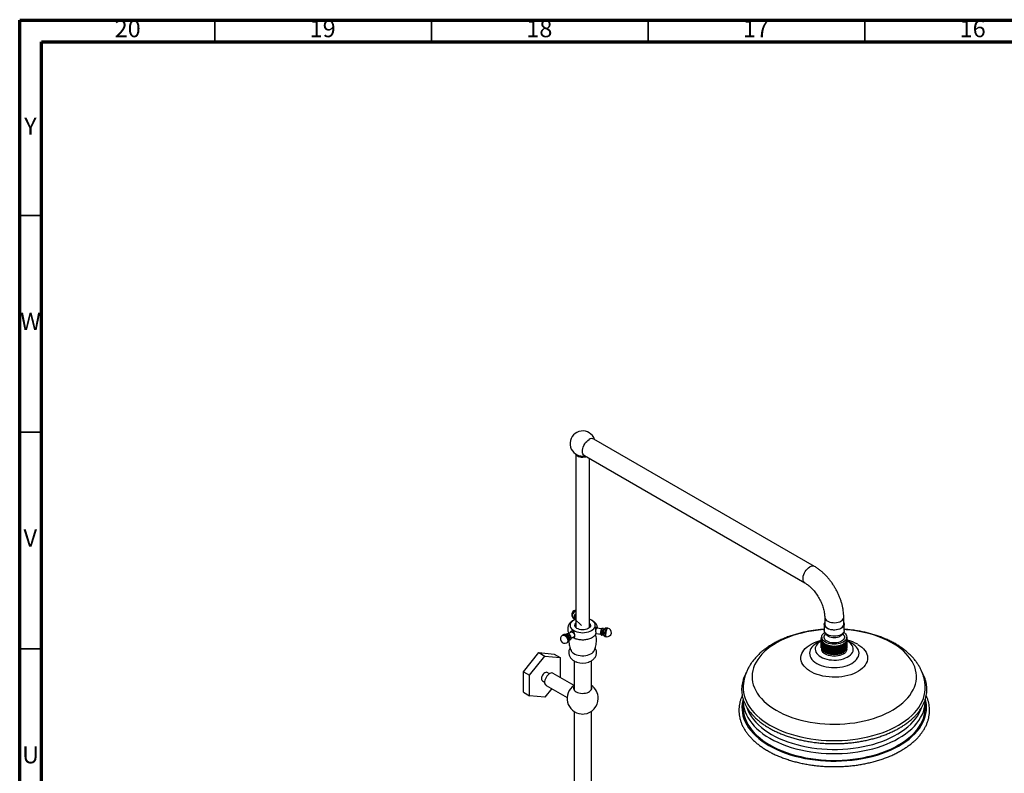
# Model space of a CAD drawing. Units: millimetres. Extents: x 5 to 995, y 5 to 995.
# Drawn here: x 5 to 232, y 821 to 995 of the extents above; entities that cross this region are included whole.
import ezdxf

# ---------------------------------------------------------------- set-up
doc = ezdxf.new("R2010")
doc.units = ezdxf.units.MM
doc.styles.add('SLDTEXTSTYLE0', font='TXT', dxfattribs={"width": 0.75})

msp = doc.modelspace()

# ---------------------------------------------------------------- linework, layer by layer
at = {"color": 5, "linetype": 'Continuous', "lineweight": 70}
for p, q in [((5, 5), (5, 995)), ((5, 995), (995, 995)), ((10, 10), (10, 990)), ((10, 990), (990, 990))]:
    msp.add_line(p, q, dxfattribs=at)
at = {"color": 5, "linetype": 'Continuous', "lineweight": 35}
for p, q in [((50, 990), (50, 995)), ((100, 990), (100, 995)), ((150, 990), (150, 995)), ((200, 990), (200, 995)), ((10, 950), (5, 950)), ((10, 900), (5, 900)), ((10, 850), (5, 850))]:
    msp.add_line(p, q, dxfattribs=at)
at = {"color": 7, "linetype": 'Continuous', "lineweight": 25}
for p, q in [((188.42, 869.01), (137.51, 898.4)), ((133.32, 894.93), (133.32, 854.95)), ((135.31, 894.59), (186.22, 865.2)), ((136.52, 854.95), (136.52, 893.89)), ((132.5, 857.49), (132.55, 857.38)), ((133.04, 856.91), (134.66, 855.41)), ((133.19, 856.86), (133.21, 856.81)), ((190.78, 857.31), (190.78, 855.67)), ((195.18, 855.67), (195.18, 857.31)), ((139.3, 854.63), (138.2, 854.8)), ((139.47, 854.73), (139.45, 854.71)), ((139.89, 854.53), (139.78, 854.55)), ((140.7, 854.78), (140.51, 854.81)), ((190.68, 855.67), (190.68, 854.24)), ((195.28, 854.24), (195.28, 855.67)), ((130.43, 853.23), (130.29, 853.15)), ((132.27, 853.87), (131.57, 853.47)), ((131.65, 853.4), (131.64, 853.41)), ((132.19, 852.45), (132.19, 852.47)), ((132.22, 852.36), (132.91, 852.76)), ((138, 853.54), (139.1, 853.37)), ((139.22, 853.24), (139.24, 853.22)), ((139.59, 853.3), (139.7, 853.28)), ((140.21, 852.83), (140.4, 852.8)), ((189.99, 852.43), (190.08, 852.52)), ((189.99, 850.55), (189.99, 852.41)), ((190.08, 852.27), (189.99, 852.41)), ((189.99, 852.13), (190.08, 852.27)), ((189.99, 850.26), (189.99, 852.13)), ((189.99, 850.25), (189.99, 852.11)), ((190.13, 851.98), (189.99, 852.11)), ((190.07, 852.51), (190.07, 852.71)), ((190.08, 852.69), (190.07, 852.71)), ((190.08, 852.73), (190.08, 852.28)), ((190.99, 853.56), (190.76, 853.2)), ((190.88, 853.7), (191.29, 853.16)), ((194.67, 853.16), (195.08, 853.7)), ((195.2, 853.2), (194.97, 853.56)), ((195.97, 852.13), (195.84, 851.99)), ((195.88, 852.28), (195.88, 852.73)), ((195.88, 852.53), (195.96, 852.45)), ((195.97, 852.43), (195.88, 852.29)), ((195.88, 852.29), (195.97, 852.14)), ((195.97, 852.15), (195.97, 852.43)), ((195.97, 850.28), (195.97, 852.14)), ((195.97, 850.26), (195.97, 852.13)), ((131.29, 851.41), (131.43, 851.5)), ((189.39, 851.55), (189.36, 851.54)), ((189.99, 851.83), (189.39, 851.55)), ((189.99, 850.55), (189.99, 850.55)), ((189.99, 850.25), (190.08, 850.16)), ((190.08, 851.83), (190.13, 851.98)), ((190.08, 849.97), (190.08, 851.83)), ((190.08, 850.16), (190.08, 849.96)), ((190.09, 849.95), (190.09, 851.81)), ((190.26, 851.7), (190.09, 851.81)), ((190.09, 849.95), (190.26, 849.84)), ((190.26, 851.55), (190.26, 851.7)), ((190.26, 849.84), (190.26, 851.7)), ((190.26, 849.68), (190.26, 851.55)), ((190.26, 849.84), (190.26, 849.68)), ((190.27, 849.67), (190.27, 851.53)), ((190.47, 851.43), (190.27, 851.53)), ((190.52, 851.28), (190.47, 851.43)), ((190.47, 849.57), (190.47, 851.43)), ((190.52, 849.42), (190.52, 851.28)), ((190.54, 849.41), (190.54, 851.27)), ((190.77, 851.19), (190.54, 851.27)), ((190.86, 851.05), (190.77, 851.19)), ((190.77, 849.33), (190.77, 851.19)), ((190.86, 849.19), (190.86, 851.05)), ((191.13, 850.99), (190.88, 851.04)), ((190.88, 849.18), (190.88, 851.04)), ((191.26, 850.86), (191.13, 850.99)), ((191.13, 849.13), (191.13, 850.99)), ((191.26, 849), (191.26, 850.86)), ((191.54, 850.82), (191.28, 850.85)), ((191.28, 848.99), (191.28, 850.85)), ((191.71, 850.71), (191.54, 850.82)), ((191.54, 848.96), (191.54, 850.82)), ((191.71, 848.85), (191.71, 850.71)), ((192, 850.7), (191.74, 850.7)), ((191.74, 848.84), (191.74, 850.7)), ((192.2, 850.6), (192, 850.7)), ((192, 848.84), (192, 850.7)), ((192.2, 848.74), (192.2, 850.6)), ((192.49, 850.63), (192.23, 850.6)), ((192.23, 848.74), (192.23, 850.6)), ((192.72, 850.55), (192.49, 850.63)), ((192.49, 848.77), (192.49, 850.63)), ((192.72, 848.69), (192.72, 850.55)), ((192.99, 850.6), (192.75, 850.55)), ((192.75, 848.69), (192.75, 850.55)), ((193.24, 850.55), (192.99, 850.6)), ((192.99, 848.74), (192.99, 850.6)), ((193.24, 848.69), (193.24, 850.55)), ((193.5, 850.63), (193.27, 850.55)), ((193.27, 848.69), (193.27, 850.55)), ((193.5, 848.77), (193.5, 850.63)), ((193.76, 850.6), (193.5, 850.63)), ((193.76, 848.74), (193.76, 850.6)), ((193.98, 850.71), (193.78, 850.61)), ((193.78, 848.75), (193.78, 850.61)), ((193.98, 848.85), (193.98, 850.71)), ((194.25, 850.71), (193.98, 850.71)), ((194.25, 848.85), (194.25, 850.71)), ((194.44, 850.83), (194.27, 850.71)), ((194.27, 848.85), (194.27, 850.71)), ((194.7, 850.86), (194.44, 850.83)), ((194.44, 848.97), (194.44, 850.83)), ((194.7, 849), (194.7, 850.86)), ((194.85, 851), (194.72, 850.87)), ((194.72, 849.01), (194.72, 850.87)), ((195.1, 851.05), (194.85, 851)), ((194.85, 849.14), (194.85, 851)), ((195.1, 849.19), (195.1, 851.05)), ((195.21, 851.21), (195.12, 851.06)), ((195.12, 849.2), (195.12, 851.06)), ((195.44, 851.28), (195.21, 851.21)), ((195.21, 849.35), (195.21, 851.21)), ((195.44, 849.42), (195.44, 851.28)), ((195.5, 851.45), (195.45, 851.3)), ((195.45, 849.44), (195.45, 851.3)), ((195.7, 851.55), (195.5, 851.45)), ((195.5, 849.59), (195.5, 851.45)), ((195.7, 849.68), (195.7, 851.55)), ((195.88, 851.83), (195.71, 851.71)), ((195.71, 851.71), (195.71, 851.56)), ((195.71, 849.7), (195.71, 851.56)), ((195.71, 849.85), (195.88, 849.97)), ((195.84, 851.99), (195.88, 851.85)), ((195.88, 849.98), (195.88, 851.85)), ((195.88, 849.97), (195.88, 851.83)), ((195.88, 850.18), (195.97, 850.26)), ((195.88, 849.96), (195.88, 849.97)), ((196.57, 851.55), (195.97, 851.83)), ((196.59, 851.54), (196.57, 851.55)), ((121.24, 844.74), (124.78, 849.13)), ((122.66, 843.92), (126.19, 848.32)), ((124.78, 849.13), (126.19, 848.32)), ((124.78, 849.13), (128.31, 848.82)), ((126.19, 848.32), (129.73, 848)), ((128.31, 848.82), (129.73, 848)), ((129.73, 848), (129.73, 843.41)), ((190.27, 849.67), (190.47, 849.57)), ((190.47, 849.57), (190.52, 849.42)), ((190.54, 849.41), (190.77, 849.33)), ((190.77, 849.33), (190.86, 849.19)), ((190.88, 849.18), (191.13, 849.13)), ((191.13, 849.13), (191.26, 849)), ((191.28, 848.99), (191.54, 848.96)), ((191.54, 848.96), (191.71, 848.85)), ((191.74, 848.84), (192, 848.84)), ((192, 848.84), (192.2, 848.74)), ((192.23, 848.74), (192.49, 848.77)), ((192.49, 848.77), (192.72, 848.69)), ((192.75, 848.69), (192.99, 848.74)), ((192.99, 848.74), (193.24, 848.69)), ((193.27, 848.69), (193.5, 848.77)), ((193.5, 848.77), (193.76, 848.74)), ((193.78, 848.75), (193.98, 848.85)), ((193.98, 848.85), (194.25, 848.85)), ((194.27, 848.85), (194.44, 848.97)), ((194.44, 848.97), (194.7, 849)), ((194.72, 849.01), (194.85, 849.14)), ((194.85, 849.14), (195.1, 849.19)), ((195.12, 849.2), (195.21, 849.35)), ((195.21, 849.35), (195.44, 849.42)), ((195.45, 849.44), (195.5, 849.59)), ((195.5, 849.59), (195.7, 849.68)), ((132.92, 847.24), (132.92, 840.59)), ((136.92, 840.59), (136.92, 847.24)), ((121.24, 844.74), (122.66, 843.92)), ((121.24, 840.02), (121.24, 844.74)), ((122.66, 839.2), (122.66, 843.92)), ((127.25, 844.26), (126.74, 844.56)), ((132.92, 841.57), (128.08, 844.36)), ((125.64, 842.65), (126.15, 842.36)), ((127.77, 840.85), (126.19, 838.89)), ((126.48, 841.59), (131.32, 838.79)), ((132.92, 840.92), (132.85, 840.75)), ((132.92, 840.83), (132.85, 840.77)), ((136.98, 840.77), (136.92, 840.83)), ((121.24, 840.02), (122.66, 839.2)), ((126.19, 838.89), (122.66, 839.2)), ((171.99, 838.29), (171.98, 838)), ((171.98, 838), (171.98, 837.96)), ((171.98, 837.96), (171.98, 836.4)), ((213.98, 838.05), (213.96, 838.28)), ((213.98, 837.96), (213.98, 838.05)), ((213.98, 836.4), (213.98, 837.96)), ((132.92, 835.57), (132.92, 798.27)), ((136.92, 800.34), (136.92, 835.57))]:
    msp.add_line(p, q, dxfattribs=at)
at = {"color": 8, "linetype": 'Continuous', "lineweight": 25}
msp.add_line((197.01, 851.32), (196.59, 851.54), dxfattribs=at)
at = {"color": 7, "linetype": 'Continuous', "lineweight": 25, "flags": 128}
for points in [[(135.31, 894.59), (135.29, 894.61), (135.11, 894.76), (134.98, 894.96), (134.89, 895.22), (134.86, 895.52), (134.87, 895.85), (134.93, 896.2), (135.04, 896.56), (135.19, 896.91), (135.39, 897.26), (135.61, 897.58), (135.86, 897.86), (136.13, 898.1), (136.41, 898.29)], [(133.39, 894.88), (133.52, 894.71), (133.72, 894.55), (133.98, 894.41), (134.28, 894.31), (134.61, 894.25), (134.96, 894.24), (135.3, 894.27), (135.63, 894.33), (135.71, 894.36)], [(133.41, 894.87), (133.53, 894.71), (133.73, 894.55), (133.99, 894.42), (134.29, 894.32), (134.62, 894.26), (134.96, 894.24), (135.3, 894.27), (135.62, 894.34), (135.7, 894.36)], [(132.85, 856.62), (132.55, 856.42), (132.31, 856.19), (132.14, 855.95), (132.03, 855.69), (132, 855.43), (132.03, 855.17), (132.14, 854.91), (132.31, 854.66), (132.55, 854.44), (132.85, 854.24), (133.2, 854.07), (133.59, 853.93), (134.01, 853.83), (134.46, 853.76), (134.92, 853.74), (135.37, 853.76), (135.82, 853.83), (136.24, 853.93), (136.63, 854.07), (136.98, 854.24), (137.28, 854.44), (137.52, 854.66), (137.69, 854.91), (137.8, 855.17), (137.84, 855.43), (137.8, 855.69), (137.69, 855.95), (137.52, 856.19), (137.28, 856.42), (136.98, 856.62), (136.63, 856.79), (136.52, 856.84)], [(133.32, 856.84), (133.2, 856.79), (132.85, 856.62)], [(133.32, 857.72), (133.27, 857.69), (133.11, 857.53), (133, 857.33), (132.96, 857.13), (133, 856.94), (133.11, 856.78), (133.12, 856.76)], [(136.19, 854.69), (135.91, 854.56), (135.58, 854.46), (135.23, 854.41), (134.87, 854.39), (134.51, 854.42), (134.16, 854.48), (133.85, 854.59), (133.58, 854.73), (133.36, 854.9), (133.21, 855.09), (133.13, 855.3), (133.12, 855.51), (133.19, 855.72), (133.32, 855.91)], [(136.52, 855.91), (136.55, 855.86), (136.67, 855.66), (136.72, 855.46), (136.69, 855.25), (136.59, 855.04), (136.42, 854.86), (136.19, 854.69)], [(137.93, 853.9), (137.94, 854.01), (137.97, 854.23), (138.01, 854.44), (138.07, 854.62), (138.13, 854.75), (138.18, 854.8), (138.2, 854.8)], [(139.18, 853.55), (139.19, 853.76), (139.21, 853.99), (139.26, 854.23), (139.31, 854.43), (139.37, 854.59), (139.43, 854.69), (139.45, 854.71)], [(139.19, 853.53), (139.2, 853.75), (139.23, 853.99), (139.27, 854.23), (139.33, 854.44), (139.39, 854.61), (139.45, 854.71), (139.51, 854.74), (139.51, 854.74)], [(139.52, 853.57), (139.53, 853.77), (139.56, 853.99), (139.6, 854.19), (139.65, 854.37), (139.71, 854.49), (139.76, 854.55), (139.78, 854.55)], [(195.18, 856.06), (195.21, 856), (195.27, 855.76), (195.26, 855.53), (195.18, 855.29), (195.03, 855.07), (194.81, 854.87), (194.53, 854.69), (194.2, 854.55), (193.84, 854.44), (193.44, 854.37), (193.03, 854.35), (192.62, 854.36), (192.22, 854.42), (191.84, 854.52), (191.5, 854.65), (191.21, 854.82), (190.98, 855.02), (190.81, 855.24), (190.71, 855.47), (190.68, 855.7), (190.73, 855.94), (190.78, 856.06)], [(190.78, 855.67), (190.78, 855.65), (190.82, 855.42), (190.94, 855.2), (191.12, 855), (191.36, 854.82), (191.65, 854.66), (191.98, 854.54), (192.35, 854.46), (192.73, 854.41), (193.13, 854.41), (193.52, 854.44), (193.89, 854.52), (194.23, 854.63), (194.53, 854.78)], [(131.25, 853.45), (131.31, 853.47), (131.47, 853.47), (131.64, 853.41), (131.81, 853.28), (131.96, 853.1), (132.09, 852.89), (132.16, 852.66), (132.19, 852.45), (132.16, 852.27), (132.09, 852.14), (132.03, 852.1)], [(132.27, 853.87), (132.36, 853.9), (132.51, 853.88), (132.66, 853.79), (132.81, 853.64), (132.93, 853.45), (133.01, 853.25), (133.04, 853.06), (133.01, 852.89), (132.93, 852.78), (132.91, 852.76)], [(138, 853.54), (137.97, 853.56), (137.95, 853.6)], [(139.04, 853.48), (139.04, 853.49), (139.03, 853.64)], [(139.59, 853.3), (139.56, 853.32), (139.53, 853.42), (139.52, 853.57)], [(139.72, 853.23), (139.7, 853.32), (139.69, 853.49)], [(195.17, 853.83), (195.33, 853.72), (195.56, 853.49), (195.74, 853.25), (195.84, 853), (195.88, 852.73), (195.84, 852.47), (195.74, 852.22), (195.56, 851.97), (195.33, 851.75), (195.03, 851.55), (194.68, 851.38), (194.3, 851.24), (193.88, 851.14), (193.43, 851.08), (192.98, 851.06), (192.53, 851.08), (192.08, 851.14), (191.66, 851.24), (191.27, 851.38), (190.93, 851.55), (190.63, 851.75), (190.4, 851.97), (190.22, 852.22), (190.11, 852.47), (190.08, 852.73), (190.11, 853), (190.22, 853.25), (190.4, 853.49), (190.63, 853.72), (190.79, 853.83)], [(195.2, 853.2), (195.26, 853.09), (195.33, 852.85), (195.33, 852.62), (195.26, 852.38), (195.12, 852.16), (194.91, 851.95), (194.65, 851.77), (194.33, 851.62), (193.98, 851.5), (193.59, 851.42), (193.18, 851.38), (192.77, 851.38), (192.37, 851.42), (191.98, 851.5), (191.63, 851.62), (191.31, 851.77), (191.05, 851.95), (190.84, 852.16), (190.7, 852.38), (190.63, 852.62), (190.63, 852.85), (190.7, 853.09), (190.76, 853.2)], [(195.28, 854.24), (195.26, 854.09), (195.18, 853.85), (195.03, 853.63), (194.81, 853.43), (194.53, 853.26), (194.2, 853.11), (193.84, 853), (193.44, 852.94), (193.03, 852.91), (192.62, 852.93), (192.22, 852.98), (191.84, 853.08), (191.5, 853.22), (191.21, 853.39), (190.98, 853.58), (190.81, 853.8), (190.71, 854.03), (190.68, 854.24)], [(194.67, 853.16), (194.52, 853.01), (194.29, 852.84), (194.01, 852.71), (193.69, 852.61), (193.34, 852.55), (192.98, 852.53), (192.62, 852.55), (192.27, 852.61), (191.95, 852.71), (191.67, 852.84), (191.44, 853.01), (191.29, 853.16)], [(189.99, 851.82), (189.77, 851.7), (189.41, 851.44), (189.11, 851.17), (188.87, 850.87), (188.71, 850.56), (188.61, 850.24), (188.58, 849.92), (188.62, 849.59), (188.74, 849.27), (188.93, 848.97), (189.18, 848.68), (189.5, 848.41), (189.87, 848.16)], [(189.87, 848.16), (190.29, 847.95), (190.76, 847.77), (191.26, 847.62), (191.79, 847.51), (192.35, 847.44), (192.91, 847.42), (193.47, 847.43), (194.03, 847.49), (194.56, 847.59), (195.08, 847.73), (195.55, 847.9), (195.99, 848.11), (196.37, 848.34), (196.7, 848.61), (196.97, 848.89), (197.18, 849.2), (197.31, 849.51), (197.37, 849.84), (197.36, 850.16), (197.28, 850.48), (197.13, 850.8), (196.91, 851.1), (196.63, 851.38), (196.28, 851.64), (195.97, 851.82)], [(195.88, 849.96), (195.84, 849.7), (195.74, 849.44), (195.56, 849.2), (195.33, 848.97), (195.03, 848.77), (194.68, 848.6), (194.3, 848.47), (193.88, 848.37), (193.43, 848.3), (192.98, 848.28), (192.53, 848.3), (192.08, 848.37), (191.66, 848.47), (191.27, 848.6), (190.93, 848.77), (190.63, 848.97), (190.4, 849.2), (190.22, 849.44), (190.11, 849.7), (190.08, 849.96)], [(132.27, 849.57), (132.36, 849.41), (132.56, 849.19), (132.82, 848.98), (133.13, 848.8), (133.49, 848.65), (133.89, 848.53), (134.31, 848.46), (134.75, 848.42), (135.19, 848.43), (135.63, 848.47), (136.04, 848.56), (136.43, 848.68), (136.78, 848.84), (137.08, 849.03), (137.32, 849.24), (137.51, 849.47), (137.56, 849.57)], [(126.74, 844.56), (126.58, 844.61), (126.39, 844.59), (126.19, 844.5), (125.99, 844.35), (125.8, 844.16), (125.64, 843.92), (125.52, 843.66), (125.44, 843.4), (125.42, 843.15), (125.44, 842.94), (125.52, 842.77), (125.64, 842.65), (125.64, 842.65)], [(128.08, 844.36), (128.01, 844.39), (127.81, 844.44), (127.58, 844.41), (127.34, 844.32), (127.1, 844.16), (126.86, 843.95), (126.64, 843.69), (126.46, 843.4), (126.31, 843.09), (126.21, 842.77), (126.15, 842.47), (126.15, 842.19), (126.21, 841.94), (126.31, 841.74), (126.46, 841.6), (126.48, 841.59)], [(132.92, 841.32), (132.84, 841.12), (132.82, 840.9), (132.87, 840.68), (132.99, 840.47), (133.18, 840.27), (133.43, 840.1), (133.73, 839.96), (134.07, 839.85), (134.43, 839.78), (134.82, 839.74), (135.21, 839.75), (135.58, 839.81), (135.94, 839.9), (136.26, 840.02), (136.53, 840.18), (136.75, 840.37), (136.91, 840.57), (137, 840.79), (137.01, 841.01), (136.96, 841.23), (136.92, 841.32)], [(136.99, 840.75), (136.96, 840.82), (136.92, 840.92)], [(171.98, 840.97), (171.99, 840.62), (172.06, 839.92), (172.2, 839.22), (172.41, 838.52), (172.69, 837.84), (173.04, 837.16), (173.46, 836.5), (173.95, 835.85), (174.49, 835.22), (175.11, 834.61), (175.78, 834.02), (176.51, 833.46), (177.29, 832.92), (178.13, 832.4)], [(178.13, 832.4), (179.02, 831.92), (179.95, 831.47), (180.93, 831.05), (181.95, 830.66), (183.01, 830.31), (184.1, 829.99), (185.23, 829.71), (186.37, 829.47), (187.54, 829.27), (188.73, 829.1), (189.94, 828.98), (191.15, 828.9), (192.37, 828.86), (193.59, 828.86), (194.81, 828.9), (196.02, 828.98), (197.23, 829.1), (198.41, 829.27), (199.58, 829.47), (200.73, 829.71), (201.85, 829.99), (202.95, 830.31), (204, 830.66), (205.02, 831.05), (206, 831.47), (206.94, 831.92), (207.83, 832.4), (208.67, 832.92), (209.45, 833.46), (210.18, 834.02), (210.85, 834.61), (211.46, 835.22), (212.01, 835.85), (212.5, 836.5), (212.91, 837.16), (213.26, 837.84), (213.55, 838.52), (213.76, 839.22), (213.9, 839.92), (213.97, 840.62), (213.98, 840.97)], [(171.98, 836.4), (171.99, 836.05), (172.06, 835.35), (172.2, 834.65), (172.41, 833.95), (172.69, 833.27), (173.04, 832.59), (173.46, 831.93), (173.95, 831.28), (174.49, 830.65), (175.11, 830.04), (175.78, 829.45), (176.51, 828.88), (177.29, 828.34), (178.13, 827.83)], [(178.13, 827.83), (179.02, 827.35), (179.95, 826.89), (180.93, 826.47), (181.95, 826.09), (183.01, 825.73), (184.1, 825.42), (185.23, 825.14), (186.37, 824.9), (187.54, 824.69), (188.73, 824.53), (189.94, 824.41), (191.15, 824.33), (192.37, 824.29), (193.59, 824.29), (194.81, 824.33), (196.02, 824.41), (197.23, 824.53), (198.41, 824.69), (199.58, 824.9), (200.73, 825.14), (201.85, 825.42), (202.95, 825.73), (204, 826.09), (205.02, 826.47), (206, 826.89), (206.94, 827.35), (207.83, 827.83), (208.67, 828.34), (209.45, 828.88), (210.18, 829.45), (210.85, 830.04), (211.46, 830.65), (212.01, 831.28), (212.5, 831.93), (212.91, 832.59), (213.26, 833.27), (213.55, 833.95), (213.76, 834.65), (213.9, 835.35), (213.97, 836.05), (213.98, 836.4)]]:
    msp.add_lwpolyline(points, dxfattribs=at)
at = {"color": 8, "linetype": 'Continuous', "lineweight": 25, "flags": 128}
for points in [[(186.22, 865.2), (186.2, 865.21), (186.02, 865.37), (185.89, 865.57), (185.81, 865.83), (185.77, 866.13), (185.78, 866.46), (185.84, 866.81), (185.95, 867.17), (186.11, 867.52), (186.3, 867.87), (186.52, 868.19), (186.78, 868.47), (187.04, 868.71), (187.32, 868.9)], [(133.32, 858.71), (133.08, 858.63), (132.85, 858.5), (132.66, 858.31), (132.52, 858.1), (132.45, 857.88), (132.45, 857.66), (132.5, 857.49)], [(133.32, 858.59), (133.13, 858.52), (132.9, 858.38), (132.71, 858.2), (132.57, 857.99), (132.5, 857.77), (132.5, 857.54), (132.55, 857.38)], [(190.78, 857.31), (190.78, 857.28), (190.82, 857.05), (190.94, 856.83), (191.12, 856.63), (191.36, 856.45), (191.65, 856.3), (191.98, 856.18), (192.35, 856.09), (192.73, 856.05), (193.13, 856.04), (193.52, 856.08), (193.89, 856.15), (194.23, 856.26), (194.53, 856.41)], [(140.1, 853.26), (140.11, 853.5), (140.14, 853.77), (140.18, 854.04), (140.24, 854.29), (140.31, 854.51), (140.38, 854.67), (140.44, 854.78), (140.51, 854.81), (140.51, 854.81)], [(140.29, 853.23), (140.3, 853.47), (140.33, 853.74), (140.37, 854.01), (140.43, 854.26), (140.5, 854.48), (140.57, 854.64), (140.64, 854.75), (140.7, 854.78), (140.7, 854.78)], [(190.68, 854.46), (189.95, 854.4), (188.82, 854.27), (187.7, 854.11), (186.6, 853.9), (185.52, 853.66), (184.47, 853.37), (183.45, 853.06), (182.47, 852.7), (181.53, 852.32), (180.63, 851.9), (179.77, 851.45), (178.97, 850.97), (178.22, 850.46), (177.52, 849.93), (176.88, 849.37), (176.29, 848.8), (175.78, 848.2), (175.32, 847.59), (174.93, 846.96), (174.61, 846.32), (174.36, 845.66), (174.17, 845), (174.06, 844.34), (174.01, 843.67), (174.04, 843.01), (174.14, 842.34), (174.3, 841.68), (174.54, 841.03), (174.85, 840.38), (175.22, 839.75), (175.66, 839.13), (176.16, 838.53), (176.72, 837.95), (177.35, 837.39), (178.04, 836.85), (178.78, 836.33), (179.57, 835.85)], [(179.57, 835.85), (180.41, 835.39), (181.3, 834.96), (182.23, 834.57), (183.21, 834.21), (184.21, 833.88), (185.26, 833.59), (186.33, 833.34), (187.42, 833.12), (188.54, 832.94), (189.67, 832.81), (190.81, 832.71), (191.97, 832.66), (193.12, 832.64), (194.28, 832.67), (195.43, 832.73), (196.57, 832.84), (197.7, 832.98), (198.81, 833.17), (199.9, 833.4), (200.97, 833.66), (202, 833.96), (203, 834.29), (203.96, 834.66), (204.88, 835.07), (205.76, 835.5), (206.59, 835.97), (207.37, 836.46), (208.1, 836.98), (208.77, 837.52), (209.38, 838.09), (209.93, 838.68), (210.42, 839.28), (210.84, 839.91), (211.2, 840.54), (211.48, 841.19), (211.7, 841.84), (211.85, 842.51), (211.93, 843.17), (211.94, 843.84), (211.88, 844.51), (211.75, 845.17), (211.54, 845.83), (211.27, 846.48), (210.93, 847.12), (210.53, 847.74), (210.06, 848.35), (209.52, 848.94), (208.93, 849.52), (208.27, 850.07), (207.56, 850.59), (206.79, 851.09), (205.97, 851.56), (205.11, 852.01), (204.2, 852.42), (203.24, 852.8), (202.25, 853.14), (201.23, 853.45), (200.17, 853.72), (199.09, 853.95), (197.98, 854.15), (196.86, 854.31), (195.72, 854.42), (195.28, 854.46)], [(130.29, 853.15), (130.31, 853.16), (130.47, 853.19), (130.65, 853.16), (130.84, 853.07), (131.03, 852.91), (131.2, 852.71), (131.34, 852.48), (131.44, 852.23), (131.49, 851.99), (131.49, 851.76), (131.44, 851.58), (131.34, 851.45), (131.29, 851.41)], [(130.43, 853.23), (130.45, 853.24), (130.61, 853.27), (130.79, 853.24), (130.98, 853.15), (131.17, 852.99), (131.34, 852.79), (131.48, 852.56), (131.58, 852.31), (131.63, 852.07), (131.63, 851.85), (131.58, 851.66), (131.48, 851.53), (131.43, 851.5)], [(140.21, 852.83), (140.18, 852.84), (140.14, 852.92), (140.11, 853.06), (140.1, 853.26)], [(140.4, 852.8), (140.37, 852.81), (140.33, 852.89), (140.3, 853.03), (140.29, 853.23)], [(198.42, 851.05), (198.92, 850.73), (199.36, 850.39), (199.75, 850.02), (200.07, 849.63), (200.32, 849.23), (200.51, 848.81), (200.63, 848.39), (200.67, 847.96), (200.64, 847.53), (200.54, 847.11), (200.38, 846.69), (200.14, 846.28), (199.83, 845.89), (199.46, 845.52), (199.03, 845.17), (198.55, 844.84), (198.01, 844.55), (197.42, 844.28), (196.8, 844.05), (196.14, 843.86), (195.44, 843.7), (194.73, 843.58), (194, 843.51), (193.26, 843.47), (192.51, 843.47), (191.78, 843.52), (191.05, 843.61), (190.34, 843.74), (189.65, 843.9), (189, 844.11), (188.38, 844.35), (187.81, 844.62), (187.28, 844.92), (186.81, 845.25), (186.4, 845.61), (186.04, 845.99), (185.75, 846.38), (185.53, 846.79), (185.38, 847.21), (185.3, 847.64), (185.29, 848.07), (185.35, 848.5), (185.49, 848.92), (185.69, 849.33), (185.96, 849.73), (186.3, 850.11), (186.7, 850.47), (187.16, 850.81), (187.67, 851.12), (188.24, 851.4), (188.84, 851.65), (189.49, 851.86), (189.99, 852)], [(189.36, 851.54), (188.94, 851.32), (188.52, 851.04), (188.15, 850.74), (187.84, 850.42), (187.59, 850.08), (187.41, 849.72), (187.31, 849.36), (187.27, 848.99), (187.31, 848.62), (187.41, 848.25), (187.59, 847.9), (187.84, 847.56), (188.15, 847.23), (188.52, 846.93), (188.94, 846.66), (189.42, 846.41), (189.94, 846.2), (190.5, 846.02), (191.09, 845.88), (191.71, 845.78), (192.34, 845.71), (192.98, 845.69), (193.62, 845.71), (194.25, 845.78), (194.86, 845.88), (195.46, 846.02), (196.02, 846.2), (196.54, 846.41), (197.01, 846.66), (197.44, 846.93), (197.81, 847.23), (198.12, 847.56), (198.37, 847.9), (198.54, 848.25), (198.65, 848.62), (198.69, 848.99), (198.65, 849.36), (198.54, 849.72), (198.37, 850.08), (198.12, 850.42), (197.81, 850.74), (197.44, 851.04), (197.01, 851.32), (197.01, 851.32)], [(171.94, 838.34), (171.88, 838.08), (171.75, 837.38), (171.68, 836.67), (171.69, 835.96), (171.77, 835.25), (171.92, 834.55), (172.14, 833.85), (172.43, 833.16), (172.79, 832.49), (173.21, 831.82), (173.7, 831.17), (174.26, 830.54), (174.87, 829.93), (175.55, 829.33), (176.29, 828.77), (177.07, 828.22), (177.92, 827.71)], [(171.98, 837.96), (171.99, 837.6), (172.06, 836.9), (172.2, 836.2), (172.41, 835.5), (172.69, 834.82), (173.04, 834.14), (173.46, 833.48), (173.95, 832.83), (174.49, 832.2), (175.11, 831.59), (175.78, 831), (176.51, 830.44), (177.29, 829.9), (178.13, 829.38)], [(172.84, 836.4), (172.87, 836.33), (173.14, 835.65), (173.48, 834.98), (173.89, 834.33), (174.36, 833.69), (174.9, 833.07), (175.5, 832.46), (176.16, 831.88), (176.88, 831.32), (177.65, 830.79), (178.48, 830.28)], [(177.92, 827.71), (178.81, 827.22), (179.75, 826.77), (180.73, 826.34), (181.76, 825.95), (182.82, 825.6), (183.92, 825.28), (185.04, 824.99), (186.19, 824.75), (187.37, 824.54), (188.56, 824.37), (189.77, 824.25), (190.99, 824.16), (192.21, 824.12), (193.44, 824.11), (194.67, 824.15), (195.89, 824.22), (197.1, 824.34), (198.29, 824.5), (199.47, 824.69), (200.63, 824.93), (201.76, 825.2), (202.87, 825.51), (203.94, 825.86), (204.97, 826.24), (205.97, 826.66), (206.92, 827.11), (207.82, 827.58), (208.68, 828.09), (209.48, 828.63), (210.23, 829.19), (210.92, 829.78), (211.55, 830.38), (212.12, 831.01), (212.63, 831.66), (213.07, 832.32), (213.44, 832.99), (213.75, 833.68), (213.99, 834.38), (214.15, 835.08), (214.25, 835.78), (214.28, 836.49), (214.23, 837.2), (214.12, 837.91), (214, 838.39)], [(178.13, 829.38), (179.02, 828.9), (179.95, 828.45), (180.93, 828.02), (181.95, 827.64), (183.01, 827.28), (184.1, 826.97), (185.23, 826.69), (186.37, 826.45), (187.54, 826.25), (188.73, 826.08), (189.94, 825.96), (191.15, 825.88), (192.37, 825.84), (193.59, 825.84), (194.81, 825.88), (196.02, 825.96), (197.23, 826.08), (198.41, 826.25), (199.58, 826.45), (200.73, 826.69), (201.85, 826.97), (202.95, 827.28), (204, 827.64), (205.02, 828.02), (206, 828.45), (206.94, 828.9), (207.83, 829.38), (208.67, 829.9), (209.45, 830.44), (210.18, 831), (210.85, 831.59), (211.46, 832.2), (212.01, 832.83), (212.5, 833.48), (212.91, 834.14), (213.26, 834.82), (213.55, 835.5), (213.76, 836.2), (213.9, 836.9), (213.97, 837.6), (213.98, 837.96)], [(178.48, 830.28), (179.35, 829.81), (180.27, 829.36), (181.24, 828.95), (182.25, 828.56), (183.29, 828.22), (184.37, 827.91), (185.48, 827.64), (186.61, 827.4), (187.77, 827.2), (188.94, 827.05), (190.13, 826.93), (191.32, 826.85), (192.53, 826.82), (193.73, 826.82), (194.93, 826.87), (196.13, 826.96), (197.31, 827.08), (198.48, 827.25), (199.63, 827.46), (200.76, 827.7), (201.86, 827.98), (202.93, 828.3), (203.96, 828.66), (204.96, 829.05), (205.92, 829.47), (206.83, 829.92), (207.69, 830.41), (208.51, 830.92), (209.27, 831.46), (209.97, 832.02), (210.62, 832.61), (211.2, 833.22), (211.72, 833.85), (212.18, 834.49), (212.57, 835.15), (212.89, 835.82), (213.11, 836.38)]]:
    msp.add_lwpolyline(points, dxfattribs=at)
at = {"color": 7, "linetype": 'Continuous', "lineweight": 25}
for centre, radius, start, end in [((134.92, 897.36), 2.91, 19.1167, 254.5257), ((137.05, 897.43), 1.07, 64.6113, 126.6992), ((134.92, 897.44), 2.98, 254.9017, 280.5706), ((133.41, 857.91), 1, 95.1635, 204.8985), ((133.53, 857.43), 0.636, 109.6866, 205.6454), ((133.58, 857.41), 0.597, 116.0672, 182.6398), ((133.65, 857.13), 0.65, 120.5814, 199.9207), ((133.66, 857.05), 0.503, 132.5148, 201.5079), ((133.82, 855.27), 0.602, 146.6968, 207.3331), ((136.01, 855.27), 0.604, 332.7512, 33.2188), ((141.4, 853.66), 2.36, 158.9912, 180.3212), ((141.94, 853.56), 2.25, 153.2104, 181.9387), ((140.55, 853.79), 1, 261.207, 81.207), ((194.11, 855.76), 1.07, 293.2924, 355.3875), ((130.79, 852.28), 1, 119.9973, 299.9973), ((131.08, 852.45), 0.785, 339.1625, 80.5922), ((131.03, 852.42), 1.16, 2.346, 57.6486), ((139.72, 853.48), 0.544, 172.6892, 205.5942), ((139.56, 853.45), 0.38, 166.7228, 220.8618), ((191, 852.28), 1.02, 171.3819, 172.3424), ((191, 852.28), 1.03, 188.6181, 189.5754), ((191.17, 852.22), 1.2, 155.1006, 155.9628), ((191.07, 852.28), 0.995, 180.5948, 197.5987), ((194.89, 852.28), 0.99, 343.3319, 0.3925), ((194.95, 852.27), 1.03, 8.6181, 9.5754), ((194.96, 852.28), 1.02, 351.3819, 352.3424), ((191, 850.42), 1.03, 188.6181, 189.5754), ((191.18, 852.34), 1.22, 204.8994, 205.7541), ((191.18, 850.48), 1.22, 204.8994, 205.7541), ((191.25, 852.34), 1.18, 197.7294, 212.9241), ((191.55, 852.54), 1.54, 212.9421, 225.6327), ((191.5, 852.55), 1.59, 218.9307, 219.644), ((191.93, 852.92), 2.08, 225.5922, 235.9854), ((191.89, 852.94), 2.15, 230.4969, 231.0807), ((192.31, 853.47), 2.75, 235.9339, 244.5569), ((192.28, 853.52), 2.85, 240.0033, 240.4876), ((192.62, 854.13), 3.48, 244.5122, 251.8833), ((192.61, 854.2), 3.61, 247.9908, 248.4048), ((192.84, 854.78), 4.17, 251.8478, 258.387), ((192.83, 854.87), 4.31, 254.9338, 255.301), ((192.95, 855.3), 4.7, 258.3584, 264.3948), ((192.95, 855.41), 4.86, 261.2071, 261.5461), ((192.98, 855.59), 4.98, 264.3703, 270.173), ((192.98, 855.71), 5.16, 267.1087, 267.4346), ((192.98, 855.58), 4.97, 270.1497, 275.9591), ((192.98, 855.7), 5.15, 272.8913, 273.2176), ((193.01, 855.28), 4.67, 275.9344, 281.9916), ((193.02, 855.39), 4.84, 278.7929, 279.1331), ((193.13, 854.75), 4.13, 281.9627, 288.5392), ((193.13, 854.84), 4.28, 285.0662, 285.4356), ((193.35, 854.09), 3.44, 288.5031, 295.9325), ((193.36, 854.16), 3.56, 292.0092, 292.4264), ((193.67, 853.44), 2.71, 295.8873, 304.5952), ((193.7, 853.48), 2.81, 299.9967, 300.4858), ((194.05, 852.89), 2.05, 304.5437, 315.0529), ((194.09, 852.92), 2.12, 309.5031, 310.0935), ((194.42, 852.52), 1.52, 315.0141, 327.8456), ((194.48, 852.53), 1.57, 321.0693, 321.7905), ((194.72, 852.33), 1.16, 327.8687, 343.1947), ((194.79, 852.33), 1.2, 335.1006, 335.9628), ((194.79, 850.47), 1.2, 335.1006, 335.9628), ((194.96, 850.42), 1.02, 351.3819, 352.3424), ((191.5, 850.69), 1.59, 218.9307, 219.644), ((191.89, 851.08), 2.15, 230.4969, 231.0807), ((192.28, 851.66), 2.85, 240.0033, 240.4876), ((192.61, 852.34), 3.61, 247.9908, 248.4048), ((192.83, 853.01), 4.31, 254.9338, 255.301), ((192.95, 853.55), 4.86, 261.2071, 261.5461), ((192.98, 853.85), 5.16, 267.1087, 267.4346), ((192.98, 853.84), 5.15, 272.8913, 273.2176), ((193.02, 853.53), 4.84, 278.7929, 279.1331), ((193.13, 852.98), 4.28, 285.0662, 285.4356), ((193.36, 852.3), 3.56, 292.0092, 292.4264), ((193.7, 851.62), 2.81, 299.9967, 300.4858), ((194.09, 851.06), 2.12, 309.5031, 310.0935), ((194.48, 850.67), 1.57, 321.0693, 321.7905), ((134.91, 851.13), 4.4, 252.4117, 289.0557), ((134.92, 838.57), 3.6, 123.6149, 264.1119), ((134.92, 838.57), 3.6, 0, 56.251), ((134.92, 838.57), 3.6, 275.8881, 0), ((134.92, 838.58), 3.61, 264.1321, 275.8679)]:
    msp.add_arc(centre, radius, start, end, dxfattribs=at)
at = {"color": 8, "linetype": 'Continuous', "lineweight": 25}
for centre, radius, start, end in [((187.96, 868.04), 1.07, 64.6415, 126.6963), ((194.11, 857.39), 1.07, 293.2953, 355.3569), ((193.85, 842.91), 9.34, 60.6827, 76.8665)]:
    msp.add_arc(centre, radius, start, end, dxfattribs=at)
at = {"color": 7, "linetype": 'Continuous', "lineweight": 25}
for points, knots in [([(195.18, 857.31), (195.18, 857.44), (195.17, 857.81), (195.12, 858.43), (195.02, 859.17), (194.87, 859.92), (194.67, 860.67), (194.43, 861.41), (194.14, 862.15), (193.82, 862.88), (193.45, 863.59), (193.05, 864.29), (192.62, 864.97), (192.15, 865.61), (191.66, 866.24), (191.14, 866.82), (190.59, 867.37), (190.02, 867.89), (189.43, 868.35), (188.9, 868.73), (188.56, 868.93), (188.42, 869.01)], [0, 0, 0, 0, 0.030433, 0.08576, 0.141001, 0.19614, 0.251121, 0.305933, 0.360592, 0.415131, 0.469594, 0.524028, 0.578484, 0.632998, 0.687623, 0.74241, 0.79741, 0.852666, 0.908206, 0.964036, 1, 1, 1, 1]), ([(186.22, 865.2), (186.29, 865.16), (186.47, 865.05), (186.78, 864.84), (187.17, 864.54), (187.56, 864.19), (187.94, 863.8), (188.32, 863.37), (188.69, 862.9), (189.03, 862.41), (189.36, 861.89), (189.66, 861.35), (189.93, 860.81), (190.16, 860.25), (190.36, 859.71), (190.52, 859.17), (190.64, 858.64), (190.72, 858.15), (190.77, 857.7), (190.78, 857.43), (190.78, 857.31)], [0, 0, 0, 0, 0.029237, 0.085082, 0.141378, 0.198203, 0.255525, 0.313282, 0.371393, 0.429769, 0.488318, 0.546947, 0.605551, 0.664014, 0.722243, 0.780147, 0.837639, 0.894643, 0.951103, 1, 1, 1, 1]), ([(132.56, 857.38), (132.58, 857.34), (132.62, 857.24), (132.76, 857.1), (132.89, 856.99), (132.98, 856.96), (133, 856.96)], [0, 0, 0, 0, 0.192628, 0.55397, 0.908002, 1, 1, 1, 1]), ([(133.32, 856.84), (133.28, 856.83), (133.12, 856.78), (132.92, 856.68), (132.76, 856.6), (132.72, 856.57)], [0, 0, 0, 0, 0.144088, 0.79086, 1, 1, 1, 1]), ([(133.32, 857.81), (133.3, 857.8), (133.22, 857.76), (133.11, 857.64), (133, 857.46), (132.95, 857.27), (132.95, 857.08), (132.99, 856.97), (133.01, 856.92)], [0, 0, 0, 0, 0.041086, 0.256603, 0.452862, 0.644057, 0.831056, 1, 1, 1, 1]), ([(138.36, 854.78), (138.36, 854.78), (138.36, 854.91), (138.3, 855.14), (138.19, 855.47), (138.01, 855.77), (137.79, 856.05), (137.51, 856.31), (137.19, 856.54), (136.85, 856.72), (136.62, 856.8), (136.52, 856.84)], [0, 0, 0, 0, 0.008514, 0.12937, 0.249141, 0.36995, 0.493826, 0.62249, 0.756846, 0.896372, 1, 1, 1, 1]), ([(132.72, 856.57), (132.65, 856.53), (132.46, 856.42), (132.2, 856.2), (131.94, 855.93), (131.74, 855.64), (131.59, 855.33), (131.49, 854.99), (131.45, 854.64), (131.48, 854.29), (131.57, 853.95), (131.67, 853.71), (131.74, 853.6), (131.76, 853.58)], [0, 0, 0, 0, 0.069785, 0.179431, 0.284738, 0.385808, 0.483557, 0.579145, 0.681973, 0.781966, 0.880306, 0.978447, 1, 1, 1, 1]), ([(138.32, 854.78), (138.32, 854.8), (138.29, 854.88), (138.2, 854.96), (138.06, 854.99), (137.93, 854.93), (137.87, 854.78), (137.86, 854.59), (137.88, 854.35), (137.92, 854.08), (137.95, 853.8), (137.96, 853.59), (137.96, 853.45), (137.95, 853.38), (137.95, 853.39), (137.95, 853.39)], [0, 0, 0, 0, 0.030055, 0.113261, 0.204121, 0.299739, 0.381782, 0.452126, 0.532587, 0.626619, 0.719816, 0.804145, 0.884188, 0.966646, 1, 1, 1, 1]), ([(138.24, 854.8), (138.24, 854.81), (138.23, 854.86), (138.19, 854.92), (138.13, 854.97), (138.1, 854.98), (138.1, 854.98)], [0, 0, 0, 0, 0.217493, 0.640185, 0.965147, 1, 1, 1, 1]), ([(139.49, 854.72), (139.47, 854.72), (139.42, 854.73), (139.35, 854.7), (139.29, 854.66), (139.23, 854.59), (139.2, 854.53), (139.19, 854.49)], [0, 0, 0, 0, 0.124338, 0.301009, 0.473283, 0.689548, 1, 1, 1, 1]), ([(139.79, 854.55), (139.79, 854.55), (139.77, 854.6), (139.69, 854.67), (139.59, 854.73), (139.53, 854.73), (139.51, 854.73)], [0, 0, 0, 0, 0.095776, 0.456823, 0.851051, 1, 1, 1, 1]), ([(140.51, 854.8), (140.47, 854.81), (140.38, 854.82), (140.23, 854.79), (140.08, 854.72), (139.98, 854.65), (139.94, 854.59), (139.92, 854.57)], [0, 0, 0, 0, 0.1681951, 0.4332422, 0.6652617, 0.8786313, 1, 1, 1, 1]), ([(190.68, 854.51), (190.39, 854.49), (189.72, 854.44), (188.68, 854.32), (187.56, 854.16), (186.45, 853.95), (185.36, 853.71), (184.29, 853.43), (183.24, 853.11), (182.22, 852.75), (181.23, 852.35), (180.27, 851.92), (179.35, 851.45), (178.47, 850.94), (177.63, 850.4), (176.83, 849.83), (176.09, 849.22), (175.4, 848.58), (174.77, 847.91), (174.19, 847.21), (173.68, 846.5), (173.24, 845.76), (172.86, 845.01), (172.55, 844.26), (172.31, 843.49), (172.13, 842.72), (172.02, 841.94), (171.97, 841.36), (171.98, 841.03), (171.99, 840.97)], [0, 0, 0, 0, 0.029463, 0.068442, 0.107467, 0.146551, 0.185706, 0.224946, 0.264279, 0.303715, 0.343257, 0.382905, 0.422649, 0.46247, 0.502332, 0.542166, 0.581896, 0.62143, 0.660663, 0.69949, 0.73782, 0.775585, 0.812754, 0.849332, 0.885357, 0.9209, 0.956051, 0.990914, 1, 1, 1, 1]), ([(213.97, 840.96), (213.98, 841.02), (213.99, 841.33), (213.94, 841.9), (213.84, 842.66), (213.67, 843.42), (213.44, 844.16), (213.15, 844.9), (212.8, 845.62), (212.38, 846.32), (211.91, 847.01), (211.38, 847.69), (210.79, 848.34), (210.14, 848.97), (209.44, 849.58), (208.68, 850.16), (207.87, 850.7), (207.02, 851.22), (206.12, 851.7), (205.19, 852.15), (204.21, 852.56), (203.21, 852.94), (202.18, 853.28), (201.12, 853.58), (200.04, 853.84), (198.94, 854.06), (197.82, 854.25), (196.69, 854.39), (195.84, 854.48), (195.37, 854.51), (195.28, 854.51)], [0, 0, 0, 0, 0.007525, 0.042173, 0.076792, 0.111489, 0.14638, 0.18157, 0.217155, 0.253211, 0.28979, 0.326918, 0.364585, 0.402754, 0.441358, 0.480313, 0.519528, 0.558915, 0.598395, 0.637899, 0.677376, 0.716799, 0.756152, 0.795428, 0.834629, 0.873757, 0.912822, 0.951834, 0.990802, 1, 1, 1, 1]), ([(131.77, 852.5), (131.76, 852.51), (131.74, 852.61), (131.66, 852.77), (131.51, 852.98), (131.33, 853.15), (131.13, 853.27), (130.92, 853.33), (130.71, 853.33), (130.54, 853.29), (130.46, 853.24), (130.43, 853.22)], [0, 0, 0, 0, 0.022562, 0.160741, 0.303689, 0.45474, 0.585536, 0.708153, 0.827112, 0.945085, 1, 1, 1, 1]), ([(131.25, 853.44), (131.24, 853.44), (131.18, 853.41), (131.11, 853.35), (131.08, 853.29), (131.08, 853.27)], [0, 0, 0, 0, 0.132068, 0.846239, 1, 1, 1, 1]), ([(132.12, 853.01), (132.11, 853.02), (132.08, 853.1), (131.97, 853.23), (131.82, 853.37), (131.65, 853.47), (131.48, 853.49), (131.37, 853.49), (131.33, 853.46), (131.33, 853.46)], [0, 0, 0, 0, 0.037622, 0.237467, 0.440376, 0.649743, 0.827032, 0.993264, 1, 1, 1, 1]), ([(131.43, 851.5), (131.47, 851.53), (131.58, 851.59), (131.69, 851.74), (131.78, 851.92), (131.82, 852.11), (131.82, 852.31), (131.78, 852.44), (131.77, 852.5)], [0, 0, 0, 0, 0.13549, 0.313703, 0.484594, 0.65669, 0.837967, 1, 1, 1, 1]), ([(131.79, 852.03), (131.8, 852.03), (131.87, 852.02), (131.95, 852.05), (132.01, 852.09), (132.03, 852.1)], [0, 0, 0, 0, 0.108884, 0.788778, 1, 1, 1, 1]), ([(132.98, 852.62), (133.01, 852.65), (133.07, 852.69), (133.1, 852.86), (133.11, 853.08), (133.09, 853.33), (133.03, 853.59), (132.94, 853.83), (132.81, 854.01), (132.64, 854.1), (132.45, 854.12), (132.25, 854.06), (132.08, 853.93), (131.99, 853.79), (131.99, 853.71), (131.99, 853.71)], [0, 0, 0, 0, 0.085813, 0.171824, 0.253356, 0.332994, 0.416875, 0.508675, 0.586154, 0.664029, 0.733831, 0.812985, 0.906011, 0.999009, 1, 1, 1, 1]), ([(132.14, 852.21), (132.16, 852.24), (132.22, 852.32), (132.25, 852.47), (132.25, 852.65), (132.2, 852.84), (132.14, 852.96), (132.12, 853.01)], [0, 0, 0, 0, 0.1560585, 0.3575197, 0.5765885, 0.8096558, 1, 1, 1, 1]), ([(132.61, 854.12), (132.61, 854.12), (132.59, 854.12), (132.57, 854.12), (132.56, 854.12)], [0, 0, 0, 0, 0.1483188, 1, 1, 1, 1]), ([(132.73, 852.65), (132.75, 852.64), (132.89, 852.55), (133.17, 852.43), (133.59, 852.28), (134.04, 852.18), (134.51, 852.12), (134.97, 852.11), (135.44, 852.13), (135.9, 852.2), (136.35, 852.32), (136.78, 852.48), (137.17, 852.68), (137.5, 852.91), (137.77, 853.15), (137.9, 853.32), (137.95, 853.39)], [0, 0, 0, 0, 0.0125547, 0.0898613, 0.1684329, 0.246991, 0.3252414, 0.4032952, 0.4814628, 0.5600564, 0.639451, 0.7200386, 0.8020173, 0.8764412, 0.9482687, 1, 1, 1, 1]), ([(132.73, 852.66), (132.75, 852.66), (132.82, 852.62), (132.9, 852.6), (132.96, 852.61), (132.98, 852.62)], [0, 0, 0, 0, 0.120832, 0.599287, 1, 1, 1, 1]), ([(137.55, 849.56), (137.61, 849.68), (137.74, 849.95), (137.91, 850.43), (138.04, 851), (138.11, 851.59), (138.11, 852.18), (138.05, 852.75), (137.98, 853.14), (137.91, 853.33), (137.91, 853.34)], [0, 0, 0, 0, 0.099249, 0.238578, 0.393767, 0.547061, 0.69776, 0.845737, 0.990763, 1, 1, 1, 1]), ([(137.97, 853.44), (137.99, 853.45), (138.02, 853.48), (138.04, 853.51), (138.05, 853.53)], [0, 0, 0, 0, 0.559993, 1, 1, 1, 1]), ([(139.05, 853.49), (139.05, 853.46), (139.06, 853.4), (139.09, 853.33), (139.16, 853.26), (139.22, 853.22), (139.26, 853.22), (139.26, 853.22)], [0, 0, 0, 0, 0.225684, 0.515311, 0.746487, 0.96474, 1, 1, 1, 1]), ([(139.27, 853.2), (139.3, 853.2), (139.38, 853.19), (139.48, 853.22), (139.57, 853.26), (139.6, 853.29), (139.6, 853.3)], [0, 0, 0, 0, 0.243198, 0.6084895, 0.9245501, 1, 1, 1, 1]), ([(139.72, 853.23), (139.73, 853.21), (139.75, 853.15), (139.83, 853.04), (139.95, 852.92), (140.09, 852.85), (140.18, 852.84), (140.21, 852.84)], [0, 0, 0, 0, 0.102729, 0.339141, 0.595894, 0.869145, 1, 1, 1, 1]), ([(132.01, 850.21), (131.96, 850.12), (131.85, 849.93), (131.75, 849.6), (131.71, 849.25), (131.73, 848.89), (131.81, 848.54), (131.94, 848.22), (132.13, 847.93), (132.36, 847.66), (132.64, 847.41), (132.96, 847.2), (133.28, 847.04), (133.51, 846.97), (133.6, 846.94)], [0, 0, 0, 0, 0.07535, 0.156245, 0.243981, 0.329013, 0.412147, 0.494435, 0.577192, 0.661752, 0.74937, 0.840912, 0.936337, 1, 1, 1, 1]), ([(131.73, 851.83), (131.73, 851.82), (131.72, 851.62), (131.76, 851.24), (131.86, 850.68), (132.02, 850.15), (132.16, 849.78), (132.26, 849.59), (132.28, 849.56)], [0, 0, 0, 0, 0.0055058, 0.2511593, 0.4920535, 0.7278578, 0.95816, 1, 1, 1, 1]), ([(136.35, 846.97), (136.36, 846.98), (136.52, 847.03), (136.79, 847.16), (137.14, 847.37), (137.44, 847.62), (137.68, 847.89), (137.87, 848.19), (138.01, 848.5), (138.1, 848.84), (138.13, 849.2), (138.09, 849.56), (137.99, 849.89), (137.89, 850.11), (137.83, 850.21), (137.82, 850.22)], [0, 0, 0, 0, 0.010676, 0.11759, 0.214245, 0.307417, 0.396757, 0.482935, 0.566904, 0.649562, 0.738601, 0.825159, 0.910057, 0.994486, 1, 1, 1, 1]), ([(172.72, 844.65), (172.64, 844.5), (172.43, 844.14), (172.17, 843.54), (171.93, 842.87), (171.76, 842.19), (171.65, 841.51), (171.6, 840.83), (171.61, 840.14), (171.69, 839.46), (171.83, 838.78), (172.04, 838.11), (172.3, 837.45), (172.63, 836.79), (173.02, 836.15), (173.46, 835.52), (173.97, 834.9), (174.53, 834.3), (175.15, 833.72), (175.82, 833.17), (176.54, 832.63), (177.25, 832.16), (177.74, 831.87), (177.95, 831.74)], [0, 0, 0, 0, 0.033152, 0.082145, 0.131003, 0.179723, 0.228318, 0.276817, 0.325259, 0.373686, 0.422136, 0.470653, 0.519273, 0.568017, 0.616893, 0.665896, 0.715013, 0.764223, 0.813507, 0.862844, 0.912216, 0.961609, 1, 1, 1, 1]), ([(177.95, 831.74), (178.1, 831.66), (178.52, 831.42), (179.26, 831.04), (180.17, 830.62), (181.12, 830.23), (182.11, 829.87), (183.13, 829.54), (184.17, 829.24), (185.25, 828.98), (186.34, 828.75), (187.46, 828.56), (188.59, 828.4), (189.73, 828.28), (190.88, 828.2), (192.04, 828.15), (193.21, 828.14), (194.37, 828.16), (195.52, 828.23), (196.67, 828.32), (197.81, 828.46), (198.94, 828.63), (200.04, 828.84), (201.13, 829.08), (202.19, 829.35), (203.23, 829.66), (204.24, 830), (205.21, 830.37), (206.15, 830.78), (207.04, 831.21), (207.9, 831.67), (208.71, 832.16), (209.48, 832.68), (210.2, 833.21), (210.87, 833.78), (211.48, 834.36), (212.04, 834.96), (212.54, 835.58), (212.99, 836.22), (213.37, 836.86), (213.69, 837.52), (213.95, 838.19), (214.15, 838.87), (214.28, 839.55), (214.35, 840.24), (214.36, 840.92), (214.3, 841.6), (214.18, 842.28), (214, 842.96), (213.75, 843.62), (213.5, 844.18), (213.31, 844.52), (213.24, 844.63)], [0, 0, 0, 0, 0.010791, 0.03126, 0.051727, 0.07219, 0.092648, 0.1131, 0.133548, 0.153992, 0.174431, 0.194866, 0.215298, 0.235728, 0.256155, 0.276582, 0.297008, 0.317433, 0.33786, 0.358287, 0.378716, 0.399148, 0.419583, 0.440021, 0.460464, 0.480912, 0.501366, 0.521825, 0.542291, 0.562763, 0.58324, 0.603723, 0.624209, 0.644696, 0.66518, 0.685657, 0.706118, 0.726558, 0.746966, 0.767334, 0.787654, 0.807918, 0.828125, 0.848278, 0.868386, 0.888464, 0.908531, 0.928602, 0.948694, 0.968823, 0.989002, 1, 1, 1, 1]), ([(171.75, 839.24), (171.7, 839.15), (171.55, 838.84), (171.36, 838.29), (171.17, 837.59), (171.04, 836.89), (170.98, 836.19), (170.98, 835.48), (171.04, 834.78), (171.17, 834.08), (171.35, 833.39), (171.6, 832.71), (171.92, 832.03), (172.29, 831.37), (172.72, 830.72), (173.21, 830.08), (173.77, 829.46), (174.37, 828.85), (175.03, 828.27), (175.74, 827.71), (176.51, 827.18), (177.13, 826.79), (177.49, 826.58), (177.57, 826.53)], [0, 0, 0, 0, 0.020008, 0.070798, 0.121359, 0.17171, 0.221894, 0.27197, 0.32201, 0.372066, 0.422211, 0.472505, 0.522992, 0.573695, 0.624616, 0.675741, 0.727042, 0.778488, 0.830043, 0.881676, 0.933359, 0.98507, 1, 1, 1, 1]), ([(177.57, 826.53), (177.72, 826.45), (178.15, 826.2), (178.9, 825.81), (179.83, 825.38), (180.8, 824.98), (181.8, 824.62), (182.84, 824.28), (183.9, 823.98), (184.99, 823.71), (186.1, 823.48), (187.23, 823.28), (188.37, 823.11), (189.53, 822.99), (190.7, 822.9), (191.88, 822.85), (193.06, 822.83), (194.24, 822.85), (195.41, 822.91), (196.58, 823), (197.74, 823.13), (198.88, 823.3), (200.01, 823.5), (201.11, 823.74), (202.2, 824.02), (203.26, 824.32), (204.29, 824.66), (205.29, 825.03), (206.25, 825.44), (207.17, 825.87), (208.06, 826.34), (208.9, 826.83), (209.7, 827.35), (210.45, 827.89), (211.15, 828.46), (211.79, 829.05), (212.38, 829.66), (212.92, 830.29), (213.39, 830.94), (213.81, 831.6), (214.16, 832.28), (214.46, 832.97), (214.69, 833.66), (214.85, 834.36), (214.95, 835.06), (214.99, 835.77), (214.96, 836.47), (214.87, 837.17), (214.72, 837.86), (214.51, 838.55), (214.33, 839.02), (214.22, 839.25), (214.21, 839.26)], [0, 0, 0, 0, 0.010951, 0.031691, 0.052425, 0.073153, 0.093873, 0.114584, 0.135287, 0.155982, 0.17667, 0.197351, 0.218027, 0.238699, 0.259367, 0.280032, 0.300697, 0.321361, 0.342027, 0.362694, 0.383364, 0.404038, 0.424717, 0.445402, 0.466095, 0.486796, 0.507507, 0.528227, 0.548957, 0.569699, 0.59045, 0.61121, 0.631976, 0.652746, 0.673511, 0.694265, 0.714997, 0.735694, 0.756344, 0.77693, 0.79744, 0.817862, 0.838192, 0.858432, 0.878593, 0.898697, 0.918768, 0.938834, 0.958919, 0.979049, 0.999248, 1, 1, 1, 1])]:
    msp.add_open_spline(points, degree=3, knots=knots, dxfattribs=at)

# ---------------------------------------------------------------- texts
at = {"color": 7, "linetype": 'Continuous', "lineweight": 0, "attachment_point": 2, "style": 'SLDTEXTSTYLE0'}
for s, insert, char_height in [('20', (29.92, 995.06), 3.969), ('19', (74.92, 995.06), 3.969), ('18', (124.92, 995.06), 3.969), ('17', (174.92, 995.06), 3.969), ('16', (224.92, 995.06), 3.969), ('Y', (7.48, 972.56), 3.97), ('W', (7.5, 927.56), 3.97), ('V', (7.44, 877.56), 3.97), ('U', (7.51, 827.56), 3.97)]:
    msp.add_mtext(s, dxfattribs=dict(at, insert=insert, char_height=char_height))

doc.saveas('drawing.dxf')
